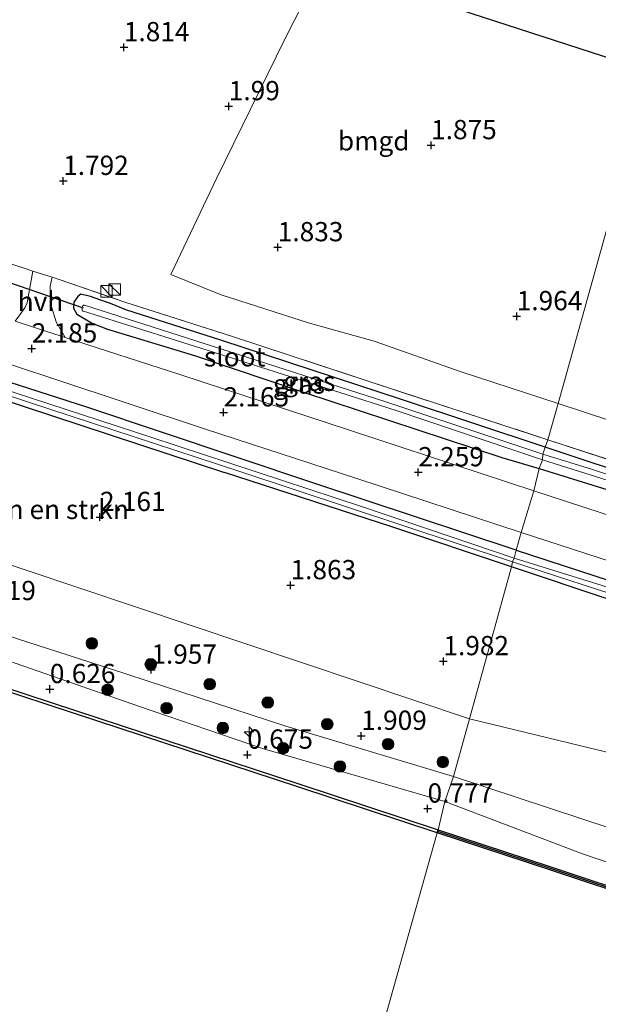
# Model space of a CAD drawing. Units: metres. Extents: x 140000 to 147098, y 443750 to 446931.
# Drawn here: x 141428 to 141503, y 446318 to 446446 of the extents above; entities that cross this region are included whole.
import ezdxf
from ezdxf.enums import TextEntityAlignment as Align

# ---------------------------------------------------------------- set-up
doc = ezdxf.new("R2010")
doc.units = ezdxf.units.M
doc.linetypes.add('IE-TERREINAFSCHEIDING', pattern=[10, 8, -2])
doc.layers.get('0').update_dxf_attribs({"lineweight": 25})
for name, color, linetype, lineweight in [('B-ME-AL-OVERIG-S-B1', 7, 'Continuous', 18), ('B-ME-GR-BOMENSTRUIKEN-GV-B6', 93, 'Continuous', 18), ('B-ME-GR-BOOM-S-B1', 93, 'Continuous', 18), ('B-ME-GW-KRUINLIJN-L-B1', 93, 'Continuous', 18), ('B-ME-GW-TEENLIJN-L-B1', 93, 'Continuous', 18), ('B-ME-IE-GRASLAND-GV-B6', 93, 'Continuous', 18), ('B-ME-IE-GRONDWERKLIJN-GROND_INGERICHT-GV-B6', 253, 'Continuous', 18), ('B-ME-IE-HULPGEOMETRIE-L-B1', 53, 'Continuous', 18), ('B-ME-IE-INRICHTINGSELEMENT-S-B1', 253, 'Continuous', 18), ('B-ME-IE-TERREINAFSCHEIDING-DOORGANG-L-B1', 8, 'IE-TERREINAFSCHEIDING-KUNSTMATIG-OPEN', 18), ('B-ME-IE-TERREINAFSCHEIDING-RASTERHEKWERK-L-B1', 8, 'IE-TERREINAFSCHEIDING', 18), ('B-ME-OB-WATERLIJN-L-B1', 133, 'OB-WATERLIJN', 18), ('B-ME-OB-WATERLIJN-L-B2', 133, 'OB-WATERLIJN', 18), ('B-ME-OG-WATER-GV-B6', 153, 'Continuous', 18), ('B-ME-VH-VERH_SOORT-BITUMEN-GV-B6', 8, 'IE-TERREINAFSCHEIDING-NATUURLIJK-HOUTWAL', 18), ('B-ME-VH-VERH_SOORT-HALF_VERHARDING-GV-B6', 8, 'IE-TERREINAFSCHEIDING-NATUURLIJK-HOUTWAL', 18)]:
    doc.layers.add(name, color=color, linetype=linetype, lineweight=lineweight)
for name, color, linetype in [('B-ME-GC-DAMWAND-GV-B6', 10, 'Continuous'), ('B-ME-GC-DAMWAND-L-B1', 10, 'Continuous'), ('B-ME-GW-HOOGTEPUNT-S-B1', 10, 'Continuous'), ('B-ME-GW-INSTEEKWATERGANG-L-B1', 10, 'Continuous'), ('B-ME-KG-KADASTRAAL-OPNAMEDTMGRENS-L-B1', 10, 'Continuous'), ('B-ME-KW-DUIKER-L-B1', 10, 'Continuous')]:
    doc.layers.add(name, color=color, linetype=linetype)
doc.styles.add('NLCS-ISO', font='NLCS-ISO.TTF')
doc.linetypes.add('IE-TERREINAFSCHEIDING-KUNSTMATIG-OPEN', pattern='A,7,-1.5,[67,NLCS.SHX,S=0.75,R=0,X=0,Y=0],-1.5', length=10)
doc.linetypes.add('IE-TERREINAFSCHEIDING-NATUURLIJK-HOUTWAL', pattern='A,7,-1.5,[67,NLCS.SHX,S=0.75,R=45,X=0,Y=0],-1.5,7,-1.5,[70,NLCS.SHX,S=0.75,R=0,X=0,Y=0],-1.5', length=20)
doc.linetypes.add('OB-WATERLIJN', pattern='A,10,[32,NLCS.SHX,S=2,R=0,X=0,Y=0],-12', length=22)

# ---------------------------------------------------------------- blocks, each defined once
blk = doc.blocks.new('hecto')
for p, q in [((0, 0.625), (-0.625, 0)), ((0, -0.625), (0, 0.625)), ((-0.625, 0), (0.625, 0)), ((0.625, 0), (0, -0.625))]:
    blk.add_line(p, q)
blk = doc.blocks.new('hoogtepunt')
for p, q in [((-0.5, 0), (0.5, 0)), ((0, 0.5), (0, -0.5))]:
    blk.add_line(p, q)
blk = doc.blocks.new('boom')
h = blk.add_hatch(color=256)
edge = h.paths.add_edge_path()
edge.add_arc((0, 0), 0.75, 0, 360)
blk.add_circle((0, 0), 0.75)
blk = doc.blocks.new('kast')
blk.add_line((-0.75, -0.75), (0.75, 0.75))
blk.add_lwpolyline([(-0.75, 0.75), (0.75, 0.75), (0.75, -0.75), (-0.75, -0.75)], close=True)

msp = doc.modelspace()

# ---------------------------------------------------------------- linework, layer by layer
at = {"layer": 'B-ME-GC-DAMWAND-GV-B6'}
for points in [[(141402.794, 446366.866, 0.484), (141435.174, 446356.25, 0.463), (141464.049, 446346.759, 0.5), (141482.155, 446340.805, 0.504), (141482.03, 446340.424, -0.29), (141463.924, 446346.378, -0.29), (141435.049, 446355.869, -0.29), (141402.669, 446366.485, -0.29)], [(141594.1042, 446303.7524, -0.29), (141585.186, 446306.749, -0.29), (141566.616, 446312.716, -0.29), (141545.422, 446319.676, -0.29), (141533.678, 446323.533, -0.29), (141522.193, 446327.131, -0.29), (141496.653, 446335.623, -0.29), (141482.03, 446340.424, -0.29), (141482.155, 446340.805, 0.504), (141496.779, 446336.005, 0.324), (141522.317, 446327.514, 0.223), (141533.801, 446323.916, 0.171), (141545.547, 446320.058, 0.316), (141566.74, 446313.098, 0.373), (141585.312, 446307.131, 0.405), (141587.4604, 446306.4091, 0.4026), (141594.2291, 446304.1348, -0.29), (141594.1042, 446303.7524, -0.29)]]:
    msp.add_polyline3d(points, dxfattribs=at)
at = {"layer": 'B-ME-GC-DAMWAND-L-B1'}
msp.add_polyline3d([(141482.093, 446340.615, 0.504), (141496.716, 446335.815, 0.324), (141522.255, 446327.324, 0.223), (141533.74, 446323.726, 0.171), (141545.485, 446319.868, 0.316), (141566.679, 446312.908, 0.373), (141585.249, 446306.941, 0.405), (141594.0861, 446303.9719, 0.3953)], dxfattribs=at)
at = {"layer": 'B-ME-GR-BOMENSTRUIKEN-GV-B6'}
for points in [[(141454.43, 446387.185, 2.259), (141476.142, 446380.141, 2.251), (141491.666, 446374.919, 2.251), (141486.249, 446355.209, 1.87), (141406.674, 446381.84, 1.867), (141406.172, 446382.182, 1.867), (141405.474, 446382.771, 1.87), (141404.7, 446383.505, 1.87), (141404.537, 446383.954, 1.867), (141404.454, 446384.652, 1.867), (141404.551, 446385.628, 1.867), (141409.819, 446401.825, 1.864), (141454.43, 446387.185, 2.259)], [(141491.666, 446374.919, 2.251), (141517.156, 446366.392, 2.347), (141532.838, 446361.452, 2.347), (141543.341, 446358.138, 2.347), (141543.989, 446358.143, 2.347), (141544.599, 446358.49, 2.347), (141544.886, 446359.386, 2.347), (141549.206, 446357.775, 2.311), (141553.688, 446356.261, 2.283), (141557.008, 446354.581, 2.278), (141558.717, 446353.493, 2.278), (141559.959, 446352.437, 2.278), (141560.547, 446350.958, 2.278), (141560.358, 446349.634, 2.295), (141559.126, 446347.012, 2.307), (141554.673, 446338.341, 2.315), (141553.618, 446336.305, 2.315), (141552.983, 446335.773, 2.315), (141551.922, 446335.468, 2.315), (141550.374, 446335.829, 2.315), (141534.004, 446341.305, 2.408), (141512.295, 446348.866, 2.521), (141486.249, 446355.209, 1.87), (141491.666, 446374.919, 2.251)]]:
    msp.add_polyline3d(points, dxfattribs=at)
at = {"layer": 'B-ME-GW-INSTEEKWATERGANG-L-B1'}
for points in [[(141441.587, 446408.299, 1.933), (141439.82, 446409.026, 1.824), (141437.027, 446410.038, 1.795), (141435.765, 446410.315, 1.783), (141435.375, 446409.998, 1.782), (141434.866, 446409.264, 1.785), (141434.79, 446408.503, 1.786), (141435.232, 446407.728, 1.789), (141437.217, 446406.56, 1.831), (141439.213, 446405.774, 1.865), (141441.064, 446405.216, 1.795)], [(141390.884, 446408.039, 2.112), (141409.819, 446401.825, 1.864), (141454.43, 446387.185, 2.259)], [(141492.298, 446377.102, 2.198), (141465.9, 446385.824, 2.133), (141436.538, 446395.633, 2.177), (141410.277, 446404.091, 2.112), (141399.694, 446407.775, 2.112)], [(141496.05, 446390.448, 1.908), (141477.537, 446396.619, 1.945), (141453.951, 446404.37, 1.933), (141441.587, 446408.299, 1.933)], [(141441.064, 446405.216, 1.795), (141450.66, 446402.299, 1.803), (141464.65, 446397.611, 2.023), (141490.417, 446389.128, 2.023), (141495.283, 446387.705, 1.962)], [(141495.283, 446387.705, 1.962), (141510.889, 446382.863, 2.096), (141531.334, 446376.362, 2.096), (141532.915, 446376.015, 2.096), (141533.392, 446376.428, 2.177), (141533.827, 446377.27, 2.177), (141533.766, 446377.917, 2.177), (141533.307, 446378.314, 2.177), (141532.172, 446378.799, 2.177), (141520.641, 446382.365, 2.1), (141501.51, 446388.653, 2.056), (141496.05, 446390.448, 1.908)], [(141491.666, 446374.919, 2.251), (141476.142, 446380.141, 2.251), (141454.43, 446387.185, 2.259)], [(141492.298, 446377.102, 2.198), (141516.571, 446369.184, 2.367), (141536.509, 446362.755, 2.347), (141544.579, 446359.997, 2.347), (141544.886, 446359.386, 2.347), (141544.599, 446358.49, 2.347), (141543.989, 446358.143, 2.347), (141543.341, 446358.138, 2.347), (141532.838, 446361.452, 2.347), (141517.156, 446366.392, 2.347), (141491.666, 446374.919, 2.251)]]:
    msp.add_polyline3d(points, dxfattribs=at)
at = {"layer": 'B-ME-GW-KRUINLIJN-L-B1'}
for points in [[(141484.167, 446347.728, 1.795), (141462.387, 446354.228, 1.734), (141439.609, 446361.682, 1.628), (141413.827, 446369.979, 1.558), (141392.927, 446376.922, 1.628), (141369.327, 446384.35, 1.628), (141346.471, 446391.565, 1.522)], [(141771.225, 446243.906, 1.955), (141732.533, 446260.624, 2.044), (141682.927, 446280.276, 2.096), (141634.035, 446298.384, 2.003), (141607.739, 446307.442, 2.044), (141583.164, 446315.96, 2.007), (141555.32, 446324.827, 1.842), (141525.608, 446334.032, 1.753), (141484.167, 446347.728, 1.795)]]:
    msp.add_polyline3d(points, dxfattribs=at)
at = {"layer": 'B-ME-GW-TEENLIJN-L-B1'}
for points in [[(141350.117, 446387.193, 0.557), (141371.425, 446380.149, 0.642), (141400.58, 446370.907, 0.634), (141424.473, 446363.374, 0.691), (141443.395, 446356.816, 0.642), (141459.356, 446351.336, 0.598), (141483.03, 446344.46, 0.724)], [(141483.03, 446344.46, 0.724), (141500.905, 446337.689, 0.729), (141523.66, 446329.914, 0.713), (141568.643, 446314.991, 0.721), (141586.1126, 446308.2241, 0.542), (141587.8709, 446307.6382, 0.437)]]:
    msp.add_polyline3d(points, dxfattribs=at)
at = {"layer": 'B-ME-IE-GRASLAND-GV-B6'}
for points in [[(141405.866, 446420.992, 1.852), (141428.649, 446413.602, 2.043), (141429.018, 446413.484, 2.037), (141429.518, 446413.324, 2.028), (141429.023, 446410.422, 2.12), (141428.791, 446409.215, 2.197), (141428.499, 446408.557, 2.208), (141427.831, 446407.625, 2.241), (141427.229, 446406.817, 2.232)], [(141432.95, 446412.225, 1.966), (141441.476, 446409.298, 2.088), (141455.455, 446404.828, 2.092), (141473.218, 446398.977, 2.063), (141496.407, 446391.417, 1.874), (141496.05, 446390.448, 1.908), (141477.537, 446396.619, 1.945), (141453.951, 446404.37, 1.933), (141441.587, 446408.299, 1.933), (141439.82, 446409.026, 1.824), (141437.027, 446410.038, 1.795), (141435.765, 446410.315, 1.783), (141435.375, 446409.998, 1.782), (141434.866, 446409.264, 1.785), (141434.79, 446408.503, 1.786), (141435.232, 446407.728, 1.789), (141437.217, 446406.56, 1.831), (141439.213, 446405.774, 1.865), (141441.064, 446405.216, 1.795), (141450.66, 446402.299, 1.803), (141464.65, 446397.611, 2.023), (141490.417, 446389.128, 2.023), (141495.283, 446387.705, 1.962), (141494.577, 446384.815, 2.194), (141470.637, 446392.649, 2.21), (141448.729, 446399.845, 2.21), (141433.716, 446404.679, 2.214), (141432.537, 446406.735, 2.182), (141432, 446408.559, 2.155), (141431.763, 446409.764, 2.101), (141431.762, 446411.363, 1.993), (141432.032, 446412.519, 1.983), (141432.32, 446412.427, 1.978), (141432.95, 446412.225, 1.966)], [(141441.587, 446408.299, 1.933), (141453.951, 446404.37, 1.933), (141477.537, 446396.619, 1.945), (141496.05, 446390.448, 1.908), (141495.768, 446389.555, 1.294), (141475.222, 446396.376, 1.294), (141454.057, 446403.173, 1.294), (141436.228, 446408.889, 1.294), (141436.107, 446408.881, 1.294), (141436.031, 446408.828, 1.294), (141435.944, 446408.571, 1.294), (141435.912, 446408.285, 1.294), (141435.923, 446408.199, 1.294), (141435.967, 446408.134, 1.294), (141436.085, 446408.096, 1.294), (141454.759, 446402.25, 1.294), (141476.707, 446395.227, 1.294), (141495.696, 446388.817, 1.294), (141495.283, 446387.705, 1.962), (141490.417, 446389.128, 2.023), (141464.65, 446397.611, 2.023), (141450.66, 446402.299, 1.803), (141441.064, 446405.216, 1.795), (141439.213, 446405.774, 1.865), (141437.217, 446406.56, 1.831), (141435.232, 446407.728, 1.789), (141434.79, 446408.503, 1.786), (141434.866, 446409.264, 1.785), (141435.375, 446409.998, 1.782), (141435.765, 446410.315, 1.783), (141437.027, 446410.038, 1.795), (141439.82, 446409.026, 1.824), (141441.587, 446408.299, 1.933)], [(141406.584, 446403.783, 1.689), (141428.818, 446396.355, 1.689), (141456.402, 446387.324, 1.689), (141491.817, 446375.576, 1.685), (141491.666, 446374.919, 2.251), (141476.142, 446380.141, 2.251), (141454.43, 446387.185, 2.259), (141409.819, 446401.825, 1.864)], [(141417.399, 446404.2, 2.051), (141432.397, 446399.301, 2.051), (141451.829, 446392.85, 2.161), (141471.601, 446386.394, 2.096), (141492.92, 446379.382, 2.112), (141492.298, 446377.102, 2.198), (141465.9, 446385.824, 2.133), (141436.538, 446395.633, 2.177), (141410.277, 446404.091, 2.112)], [(141410.277, 446404.091, 2.112), (141436.538, 446395.633, 2.177), (141465.9, 446385.824, 2.133), (141492.298, 446377.102, 2.198), (141492.031, 446376.068, 1.685), (141472.183, 446382.744, 1.685), (141444.848, 446391.771, 1.685), (141418.311, 446400.416, 1.685)], [(141346.471, 446391.565, 1.522), (141369.327, 446384.35, 1.628), (141392.927, 446376.922, 1.628), (141413.827, 446369.979, 1.558), (141439.609, 446361.682, 1.628), (141462.387, 446354.228, 1.734), (141484.167, 446347.728, 1.795), (141483.03, 446344.46, 0.724), (141459.356, 446351.336, 0.598), (141443.395, 446356.816, 0.642), (141424.473, 446363.374, 0.691), (141400.58, 446370.907, 0.634), (141371.425, 446380.149, 0.642), (141350.117, 446387.193, 0.557), (141336.333, 446391.849, 0.702), (141327.925, 446395.19, 0.685), (141328.14, 446396.251, 1.22), (141328.047, 446397.013, 1.465), (141331.172, 446395.969, 1.394), (141336.128, 446394.273, 1.443), (141346.471, 446391.565, 1.522)], [(141496.407, 446391.417, 1.874), (141515.035, 446385.33, 2.254), (141535.285, 446378.905, 2.238), (141533.095, 446372.198, 2.241), (141523.056, 446375.501, 2.222), (141494.577, 446384.815, 2.194), (141495.283, 446387.705, 1.962), (141510.889, 446382.863, 2.096), (141531.334, 446376.362, 2.096), (141532.915, 446376.015, 2.096), (141533.392, 446376.428, 2.177), (141533.827, 446377.27, 2.177), (141533.766, 446377.917, 2.177), (141533.307, 446378.314, 2.177), (141532.172, 446378.799, 2.177), (141520.641, 446382.365, 2.1), (141501.51, 446388.653, 2.056), (141496.05, 446390.448, 1.908), (141496.407, 446391.417, 1.874)], [(141496.05, 446390.448, 1.908), (141501.51, 446388.653, 2.056), (141520.641, 446382.365, 2.1), (141532.172, 446378.799, 2.177), (141533.307, 446378.314, 2.177), (141533.766, 446377.917, 2.177), (141533.827, 446377.27, 2.177), (141533.392, 446376.428, 2.177), (141532.915, 446376.015, 2.096), (141531.334, 446376.362, 2.096), (141510.889, 446382.863, 2.096), (141495.283, 446387.705, 1.962), (141495.696, 446388.817, 1.294), (141512.057, 446383.664, 1.295), (141523.618, 446379.776, 1.295), (141532.309, 446376.978, 1.295), (141532.553, 446377.645, 1.295), (141519.075, 446382.02, 1.295), (141502.198, 446387.555, 1.295), (141495.768, 446389.555, 1.294), (141496.05, 446390.448, 1.908)], [(141406.674, 446381.84, 1.867), (141486.249, 446355.209, 1.87), (141484.167, 446347.728, 1.795), (141462.387, 446354.228, 1.734), (141439.609, 446361.682, 1.628), (141413.827, 446369.979, 1.558)], [(141516.571, 446369.184, 2.367), (141492.298, 446377.102, 2.198), (141492.92, 446379.382, 2.112), (141507.979, 446374.508, 2.157)], [(141492.298, 446377.102, 2.198), (141516.571, 446369.184, 2.367), (141536.509, 446362.755, 2.347), (141544.579, 446359.997, 2.347), (141544.886, 446359.386, 2.347), (141544.599, 446358.49, 2.347), (141543.989, 446358.143, 2.347), (141543.341, 446358.138, 2.347), (141532.838, 446361.452, 2.347), (141517.156, 446366.392, 2.347), (141491.666, 446374.919, 2.251), (141491.817, 446375.576, 1.685), (141508.321, 446370.209, 1.684), (141533.15, 446362.187, 1.684), (141542.47, 446359.192, 1.684), (141542.611, 446359.626, 1.684), (141535.265, 446362.229, 1.684), (141516.268, 446368.392, 1.684), (141503.455, 446372.51, 1.684), (141492.031, 446376.068, 1.685), (141492.298, 446377.102, 2.198)], [(141424.473, 446363.374, 0.691), (141443.395, 446356.816, 0.642), (141459.356, 446351.336, 0.598), (141483.03, 446344.46, 0.724), (141482.155, 446340.805, 0.504), (141464.049, 446346.759, 0.5), (141435.174, 446356.25, 0.463), (141402.794, 446366.866, 0.484)], [(141525.608, 446334.032, 1.753), (141484.167, 446347.728, 1.795), (141486.249, 446355.209, 1.87), (141512.295, 446348.866, 2.521)], [(141607.6124, 446301.2188, 0.478), (141608.1564, 446302.9414, 0.63), (141599.81, 446305.735, 0.662), (141599.2392, 446303.9265, 0.4195), (141594.2111, 446305.5682, 0.4272), (141594.6873, 446307.235, 0.691), (141586.706, 446309.9038, 0.7), (141586.1126, 446308.2241, 0.542), (141568.643, 446314.991, 0.721), (141523.66, 446329.914, 0.713), (141500.905, 446337.689, 0.729), (141483.03, 446344.46, 0.724), (141484.167, 446347.728, 1.795), (141525.608, 446334.032, 1.753), (141555.32, 446324.827, 1.842), (141583.164, 446315.96, 2.007), (141607.739, 446307.442, 2.044), (141634.035, 446298.384, 2.003), (141682.927, 446280.276, 2.096), (141732.533, 446260.624, 2.044)], [(141587.8709, 446307.6382, 0.437), (141587.784, 446307.372, 0.437), (141587.4604, 446306.4091, 0.4026), (141585.312, 446307.131, 0.405), (141566.74, 446313.098, 0.373), (141545.547, 446320.058, 0.316), (141533.801, 446323.916, 0.171), (141522.317, 446327.514, 0.223), (141496.779, 446336.005, 0.324), (141482.155, 446340.805, 0.504), (141483.03, 446344.46, 0.724), (141500.905, 446337.689, 0.729), (141523.66, 446329.914, 0.713), (141568.643, 446314.991, 0.721), (141586.1126, 446308.2241, 0.542), (141587.8709, 446307.6382, 0.437)]]:
    msp.add_polyline3d(points, dxfattribs=at)
at = {"layer": 'B-ME-IE-GRONDWERKLIJN-GROND_INGERICHT-GV-B6'}
for points in [[(141509.794, 446439.214, 1.681), (141497.722, 446396.111, 1.994), (141485.135, 446400.249, 1.95), (141473.85, 446404.238, 1.961), (141465.469, 446406.56, 1.928), (141453.969, 446410.256, 1.963), (141447.448, 446412.871, 1.99), (141453.358, 446425.334, 1.875), (141462.241, 446443.42, 1.999), (141467.283, 446453.32, 2.005), (141469.541, 446457.754, 2.007), (141470.631, 446456.582, 2.012), (141471.33, 446455.83, 1.948), (141469.303, 446452.355, 2.005), (141509.794, 446439.214, 1.681)], [(141467.283, 446453.32, 2.005), (141462.241, 446443.42, 1.999), (141453.358, 446425.334, 1.875), (141447.448, 446412.871, 1.99), (141453.969, 446410.256, 1.963), (141465.469, 446406.56, 1.928), (141473.85, 446404.238, 1.961), (141485.135, 446400.249, 1.95), (141497.722, 446396.111, 1.994), (141496.407, 446391.417, 1.874), (141473.218, 446398.977, 2.063), (141455.455, 446404.828, 2.092), (141441.476, 446409.298, 2.088), (141432.95, 446412.225, 1.966), (141432.32, 446412.427, 1.978), (141432.032, 446412.519, 1.983), (141429.518, 446413.324, 2.028), (141429.018, 446413.484, 2.037), (141428.649, 446413.602, 2.043), (141405.866, 446420.992, 1.852)], [(141586.7873, 446366.8306, 2.398), (141497.722, 446396.111, 1.994), (141509.794, 446439.214, 1.681), (141531.778, 446431.984, 1.862), (141535.022, 446430.032, 2.003), (141550.885, 446421.035, 2.052), (141563.357, 446413.865, 2.202), (141576.063, 446405.955, 2.088), (141585.781, 446399.583, 2.064), (141588.97, 446398.162, 2.064), (141589.554, 446397.979, 2.064), (141593.612, 446395.709, 2.27), (141595.469, 446394.47, 2.27), (141595.721, 446393.27, 2.404), (141594.904, 446390.052, 2.412), (141589.963, 446375.592, 2.529), (141586.7873, 446366.8306, 2.398)], [(141586.7873, 446366.8306, 2.398), (141585.247, 446362.581, 2.335), (141579.422, 446364.127, 2.4), (141573.666, 446366.309, 2.355), (141562.243, 446369.974, 2.351), (141549.515, 446374.229, 2.287), (141539.349, 446377.519, 2.246), (141535.285, 446378.905, 2.238), (141515.035, 446385.33, 2.254), (141496.407, 446391.417, 1.874), (141497.722, 446396.111, 1.994), (141586.7873, 446366.8306, 2.398)]]:
    msp.add_polyline3d(points, dxfattribs=at)
at = {"layer": 'B-ME-IE-HULPGEOMETRIE-L-B1'}
msp.add_polyline3d([(141455.834, 446247.394, -0.29), (141482.03, 446340.424, -0.29), (141482.155, 446340.805, 0.504), (141483.03, 446344.46, 0.724), (141484.167, 446347.728, 1.795), (141486.249, 446355.209, 1.87), (141491.666, 446374.919, 2.251), (141491.817, 446375.576, 1.685), (141492.031, 446376.068, 1.685), (141492.298, 446377.102, 2.198), (141492.92, 446379.382, 2.112), (141494.577, 446384.815, 2.194), (141495.283, 446387.705, 1.962), (141495.696, 446388.817, 1.294), (141495.768, 446389.555, 1.294), (141496.05, 446390.448, 1.908), (141496.407, 446391.417, 1.874), (141497.722, 446396.111, 1.994), (141509.794, 446439.214, 1.681)], dxfattribs=at)
at = {"layer": 'B-ME-IE-TERREINAFSCHEIDING-DOORGANG-L-B1'}
msp.add_polyline3d([(141428.649, 446413.602, 2.043), (141429.018, 446413.484, 2.037), (141429.518, 446413.324, 2.028), (141432.032, 446412.519, 1.983), (141432.32, 446412.427, 1.978), (141432.95, 446412.225, 1.966)], dxfattribs=at)
at = {"layer": 'B-ME-IE-TERREINAFSCHEIDING-RASTERHEKWERK-L-B1'}
for points in [[(141428.649, 446413.602, 2.043), (141405.866, 446420.992, 1.852), (141382.705, 446428.672, 1.615), (141362.074, 446435.237, 1.514)], [(141432.95, 446412.225, 1.966), (141441.476, 446409.298, 2.088), (141455.455, 446404.828, 2.092), (141473.218, 446398.977, 2.063), (141496.407, 446391.417, 1.874)], [(141496.407, 446391.417, 1.874), (141515.035, 446385.33, 2.254), (141535.285, 446378.905, 2.238)]]:
    msp.add_polyline3d(points, dxfattribs=at)
at = {"layer": 'B-ME-KG-KADASTRAAL-OPNAMEDTMGRENS-L-B1'}
msp.add_polyline3d([(141469.303, 446452.355, 2.005), (141509.794, 446439.214, 1.681)], dxfattribs=at)
at = {"layer": 'B-ME-KW-DUIKER-L-B1'}
msp.add_line((141436.096, 446408.515, 1.294), (141426.271, 446411.864, 1.294), dxfattribs=at)
at = {"layer": 'B-ME-OB-WATERLIJN-L-B1'}
msp.add_polyline3d([(141145.594, 446451.024, -0.29), (141152.331, 446448.831, -0.29), (141159.922, 446446.252, -0.29), (141182.566, 446438.593, -0.29), (141200.735, 446432.564, -0.29), (141227.198, 446424.042, -0.29), (141234.22, 446421.819, -0.29), (141245.895, 446418.002, -0.29), (141261.439, 446412.971, -0.29), (141288.765, 446403.997, -0.29), (141306.424, 446398.224, -0.29), (141324.44, 446392.238, -0.29), (141351.408, 446383.445, -0.29), (141373.839, 446375.981, -0.29), (141402.669, 446366.485, -0.29), (141435.049, 446355.869, -0.29), (141463.924, 446346.378, -0.29), (141482.03, 446340.424, -0.29)], dxfattribs=at)
at = {"layer": 'B-ME-OB-WATERLIJN-L-B2'}
msp.add_polyline3d([(141482.03, 446340.424, -0.29), (141496.653, 446335.623, -0.29), (141522.193, 446327.131, -0.29), (141533.678, 446323.533, -0.29), (141545.422, 446319.676, -0.29), (141566.616, 446312.716, -0.29), (141585.186, 446306.749, -0.29), (141594.1042, 446303.7524, -0.29), (141594.2291, 446304.1348, -0.29), (141594.5634, 446305.1586, -0.29), (141599.4754, 446303.5549, -0.29), (141599.1273, 446302.4889, -0.29), (141599.0025, 446302.1065, -0.29), (141607.111, 446299.382, -0.29), (141622.982, 446293.94, -0.29), (141642.235, 446287.085, -0.29), (141662.506, 446279.634, -0.29), (141679.18, 446273.416, -0.29), (141697.822, 446266.188, -0.29), (141713.112, 446260.135, -0.29), (141728.88, 446253.523, -0.29), (141750.473, 446244.462, -0.29), (141767.995, 446236.869, -0.29)], dxfattribs=at)
at = {"layer": 'B-ME-OG-WATER-GV-B6'}
for points in [[(141386.968, 446410.537, 1.689), (141399.323, 446406.453, 1.689), (141418.311, 446400.416, 1.685), (141444.848, 446391.771, 1.685), (141472.183, 446382.744, 1.685), (141492.031, 446376.068, 1.685), (141491.817, 446375.576, 1.685), (141456.402, 446387.324, 1.689), (141428.818, 446396.355, 1.689), (141406.584, 446403.783, 1.689), (141385.728, 446410.518, 1.689), (141362.744, 446418.116, 1.521), (141347.872, 446422.703, 1.519), (141343.305, 446423.753, 1.521), (141338.785, 446424.888, 1.521), (141338.747, 446425.021, 1.522), (141338.793, 446425.227, 1.524), (141338.899, 446425.374, 1.524), (141341.132, 446425.006, 1.522), (141346.593, 446423.672, 1.544), (141355.811, 446420.822, 1.536), (141366.325, 446417.44, 1.536), (141375.935, 446414.245, 1.595), (141386.968, 446410.537, 1.689)], [(141495.768, 446389.555, 1.294), (141495.696, 446388.817, 1.294), (141476.707, 446395.227, 1.294), (141454.759, 446402.25, 1.294), (141436.085, 446408.096, 1.294), (141435.967, 446408.134, 1.294), (141435.923, 446408.199, 1.294), (141435.912, 446408.285, 1.294), (141435.944, 446408.571, 1.294), (141436.031, 446408.828, 1.294), (141436.107, 446408.881, 1.294), (141436.228, 446408.889, 1.294), (141454.057, 446403.173, 1.294), (141475.222, 446396.376, 1.294), (141495.768, 446389.555, 1.294)], [(141306.424, 446398.224, -0.29), (141324.44, 446392.238, -0.29), (141351.408, 446383.445, -0.29), (141373.839, 446375.981, -0.29), (141402.669, 446366.485, -0.29), (141435.049, 446355.869, -0.29), (141463.924, 446346.378, -0.29), (141482.03, 446340.424, -0.29), (141455.834, 446247.394, -0.29), (141431.51, 446255.32, -0.29), (141405.902, 446263.799, -0.29), (141386.574, 446270.06, -0.29), (141360.023, 446278.852, -0.29), (141334.526, 446287.108, -0.29), (141316.181, 446293.159, -0.29), (141298.659, 446298.908, -0.29)], [(141532.553, 446377.645, 1.295), (141532.309, 446376.978, 1.295), (141523.618, 446379.776, 1.295), (141512.057, 446383.664, 1.295), (141495.696, 446388.817, 1.294), (141495.768, 446389.555, 1.294), (141502.198, 446387.555, 1.295), (141519.075, 446382.02, 1.295), (141532.553, 446377.645, 1.295)], [(141542.611, 446359.626, 1.684), (141542.47, 446359.192, 1.684), (141533.15, 446362.187, 1.684), (141508.321, 446370.209, 1.684), (141491.817, 446375.576, 1.685), (141492.031, 446376.068, 1.685), (141503.455, 446372.51, 1.684), (141516.268, 446368.392, 1.684), (141535.265, 446362.229, 1.684), (141542.611, 446359.626, 1.684)], [(141455.834, 446247.394, -0.29), (141482.03, 446340.424, -0.29), (141496.653, 446335.623, -0.29), (141522.193, 446327.131, -0.29), (141533.678, 446323.533, -0.29), (141545.422, 446319.676, -0.29), (141566.616, 446312.716, -0.29)]]:
    msp.add_polyline3d(points, dxfattribs=at)
at = {"layer": 'B-ME-VH-VERH_SOORT-BITUMEN-GV-B6'}
for points in [[(141427.229, 446406.817, 2.232), (141433.716, 446404.679, 2.214), (141448.729, 446399.845, 2.21), (141470.637, 446392.649, 2.21), (141494.577, 446384.815, 2.194), (141492.92, 446379.382, 2.112), (141471.601, 446386.394, 2.096), (141451.829, 446392.85, 2.161), (141432.397, 446399.301, 2.051), (141417.399, 446404.2, 2.051)], [(141507.979, 446374.508, 2.157), (141492.92, 446379.382, 2.112), (141494.577, 446384.815, 2.194), (141523.056, 446375.501, 2.222)]]:
    msp.add_polyline3d(points, dxfattribs=at)
at = {"layer": 'B-ME-VH-VERH_SOORT-HALF_VERHARDING-GV-B6'}
msp.add_polyline3d([(141432.032, 446412.519, 1.983), (141431.762, 446411.363, 1.993), (141431.763, 446409.764, 2.101), (141432, 446408.559, 2.155), (141432.537, 446406.735, 2.182), (141433.716, 446404.679, 2.214), (141427.229, 446406.817, 2.232), (141427.831, 446407.625, 2.241), (141428.499, 446408.557, 2.208), (141428.791, 446409.215, 2.197), (141429.023, 446410.422, 2.12), (141429.518, 446413.324, 2.028), (141432.032, 446412.519, 1.983)], dxfattribs=at)

# ---------------------------------------------------------------- block references
at = {"layer": 'B-ME-AL-OVERIG-S-B1', "rotation": 90}
msp.add_blockref('hecto', (141457.599, 446353.534, 1.031), dxfattribs=at)
at = {"layer": 'B-ME-GR-BOOM-S-B1', "rotation": 90}
for p in [(141437.186, 446364.999, 1.94), (141444.836, 446362.28, 1.943), (141452.494, 446359.694, 1.941), (141439.24, 446358.974, 0.879), (141446.896, 446356.591, 0.954), (141460.032, 446357.314, 1.938), (141454.203, 446354.015, 0.941), (141467.755, 446354.505, 1.938), (141462.015, 446351.38, 0.967), (141475.652, 446351.907, 1.975), (141469.405, 446349.014, 0.983), (141482.768, 446349.598, 1.977)]:
    msp.add_blockref('boom', p, dxfattribs=at)
at = {"layer": 'B-ME-GW-HOOGTEPUNT-S-B1', "rotation": 90}
for p in [(141441.344, 446442.37, 1.814), (141441.344, 446442.37, 1.814), (141454.973, 446434.713, 1.99), (141454.973, 446434.713, 1.99), (141481.244, 446429.652, 1.875), (141481.244, 446429.652, 1.875), (141433.466, 446425.016, 1.792), (141433.466, 446425.016, 1.792), (141461.332, 446416.405, 1.833), (141461.332, 446416.405, 1.833), (141492.363, 446407.453, 1.964), (141492.363, 446407.453, 1.964), (141429.379, 446403.264, 2.185), (141429.379, 446403.264, 2.185), (141454.287, 446394.967, 2.165), (141454.287, 446394.967, 2.165), (141479.579, 446387.197, 2.259), (141479.579, 446387.197, 2.259), (141438.244, 446381.389, 2.161), (141438.244, 446381.389, 2.161), (141462.99, 446372.537, 1.863), (141462.99, 446372.537, 1.863), (141482.841, 446362.675, 1.982), (141482.841, 446362.675, 1.982), (141444.911, 446361.573, 1.957), (141444.911, 446361.573, 1.957), (141431.733, 446359.052, 0.626), (141431.733, 446359.052, 0.626), (141472.165, 446352.99, 1.909), (141472.165, 446352.99, 1.909), (141457.382, 446350.543, 0.675), (141457.382, 446350.543, 0.675), (141480.782, 446343.543, 0.777), (141480.782, 446343.543, 0.777)]:
    msp.add_blockref('hoogtepunt', p, dxfattribs=at)
at = {"layer": 'B-ME-IE-INRICHTINGSELEMENT-S-B1', "rotation": 90}
for p in [(141439.088, 446410.702, 2.645), (141440.14, 446410.933, 2.605)]:
    msp.add_blockref('kast', p, dxfattribs=at)

# ---------------------------------------------------------------- texts
at = {"layer": 'B-ME-GR-BOMENSTRUIKEN-GV-B6', "ltscale": 0.2, "style": 'NLCS-ISO'}
msp.add_text('bmn en strkn', height=2.5, dxfattribs=at).set_placement((141431.4845, 446382.3843), align=Align.MIDDLE_CENTER)
at = {"layer": 'B-ME-GW-HOOGTEPUNT-S-B1', "ltscale": 0.2, "style": 'NLCS-ISO'}
for s, p in [('1.814', (141441.344, 446442.37, 1.814)), ('1.814', (141441.344, 446442.37, 1.814)), ('1.99', (141454.973, 446434.713, 1.99)), ('1.99', (141454.973, 446434.713, 1.99)), ('1.875', (141481.244, 446429.652, 1.875)), ('1.875', (141481.244, 446429.652, 1.875)), ('1.792', (141433.466, 446425.016, 1.792)), ('1.792', (141433.466, 446425.016, 1.792)), ('1.833', (141461.332, 446416.405, 1.833)), ('1.833', (141461.332, 446416.405, 1.833)), ('1.964', (141492.363, 446407.453, 1.964)), ('1.964', (141492.363, 446407.453, 1.964)), ('2.185', (141429.379, 446403.264, 2.185)), ('2.185', (141429.379, 446403.264, 2.185)), ('2.165', (141454.287, 446394.967, 2.165)), ('2.165', (141454.287, 446394.967, 2.165)), ('2.259', (141479.579, 446387.197, 2.259)), ('2.259', (141479.579, 446387.197, 2.259)), ('2.161', (141438.244, 446381.389, 2.161)), ('2.161', (141438.244, 446381.389, 2.161)), ('1.863', (141462.99, 446372.537, 1.863)), ('1.863', (141462.99, 446372.537, 1.863)), ('1.819', (141421.406, 446369.828, 1.819)), ('1.819', (141421.406, 446369.828, 1.819)), ('1.957', (141444.911, 446361.573, 1.957)), ('1.957', (141444.911, 446361.573, 1.957)), ('1.982', (141482.841, 446362.675, 1.982)), ('1.982', (141482.841, 446362.675, 1.982)), ('0.626', (141431.733, 446359.052, 0.626)), ('0.626', (141431.733, 446359.052, 0.626)), ('1.909', (141472.165, 446352.99, 1.909)), ('1.909', (141472.165, 446352.99, 1.909)), ('0.675', (141457.382, 446350.543, 0.675)), ('0.675', (141457.382, 446350.543, 0.675)), ('0.777', (141480.782, 446343.543, 0.777)), ('0.777', (141480.782, 446343.543, 0.777))]:
    msp.add_text(s, height=2.5, dxfattribs=at).set_placement(p, align=Align.BOTTOM_LEFT)
at = {"layer": 'B-ME-IE-GRASLAND-GV-B6', "ltscale": 0.2, "style": 'NLCS-ISO'}
for p in [(141465.42, 446399.01), (141464.0845, 446398.667)]:
    msp.add_text('gras', height=2.5, dxfattribs=at).set_placement(p, align=Align.MIDDLE_CENTER)
at = {"layer": 'B-ME-IE-GRONDWERKLIJN-GROND_INGERICHT-GV-B6', "ltscale": 0.2, "style": 'NLCS-ISO'}
msp.add_text('bmgd', height=2.5, dxfattribs=at).set_placement((141473.7912, 446430.2205), align=Align.MIDDLE_CENTER)
at = {"layer": 'B-ME-OG-WATER-GV-B6', "ltscale": 0.2, "style": 'NLCS-ISO'}
msp.add_text('sloot', height=2.5, dxfattribs=at).set_placement((141455.7449, 446402.1891), align=Align.MIDDLE_CENTER)
at = {"layer": 'B-ME-VH-VERH_SOORT-HALF_VERHARDING-GV-B6', "ltscale": 0.2, "style": 'NLCS-ISO'}
msp.add_text('hvh', height=2.5, dxfattribs=at).set_placement((141430.5179, 446409.3922), align=Align.MIDDLE_CENTER)

doc.saveas('drawing.dxf')
